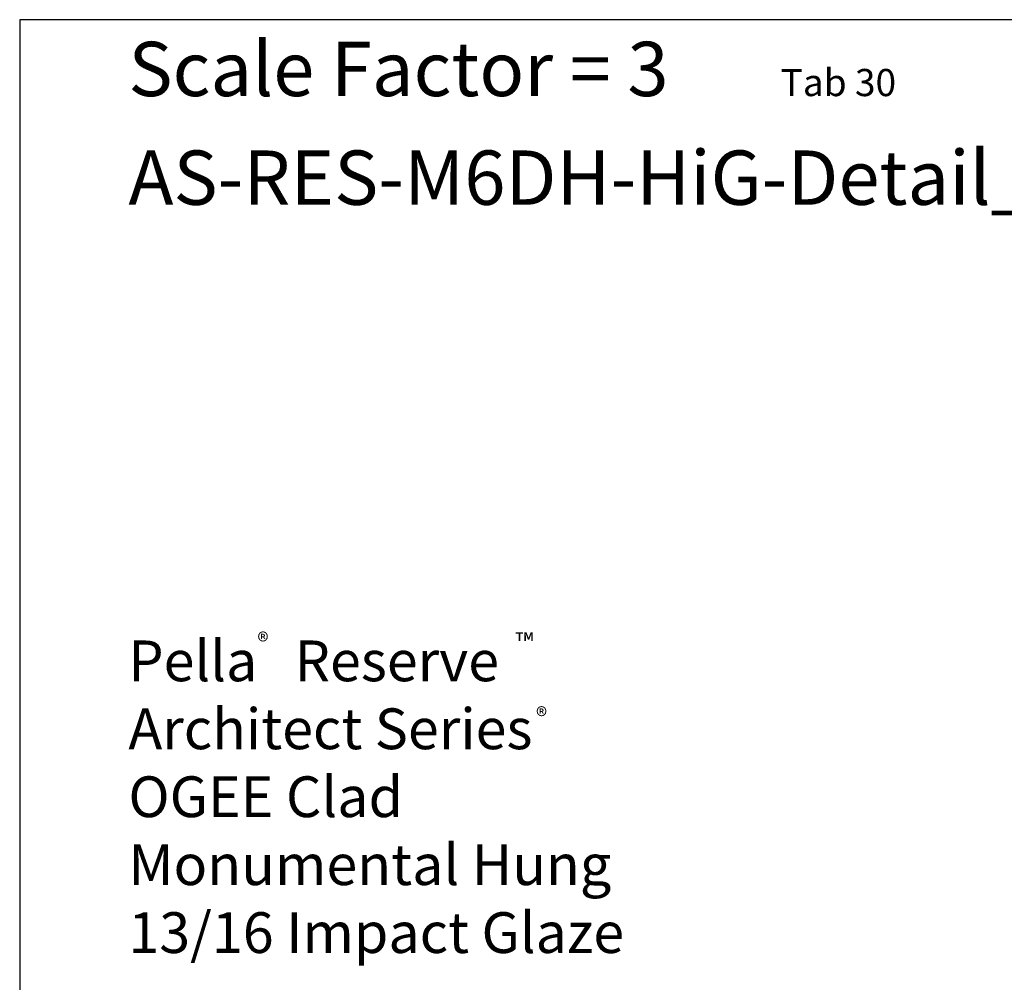
# Model space of a CAD drawing. Units: inches. Extents: x 0 to 143, y 0 to 107.
# Drawn here: x 0 to 36, y 71 to 107 of the extents above; entities that cross this region are included whole.
import ezdxf

# ---------------------------------------------------------------- set-up
doc = ezdxf.new("R2010")
doc.units = ezdxf.units.IN
doc.header["$MEASUREMENT"] = 0
doc.layers.get('Defpoints').update_dxf_attribs({"color": 253})
doc.layers.add('ZP-ANNO-TAB-TEXT', color=225, linetype='Continuous', plot=False)
doc.layers.add('ZP-ANNO-TEXT', color=255, linetype='Continuous')
doc.layers.add('ZP-ANNO-TTLB', color=1, linetype='Continuous')
doc.styles.get("Standard").update_dxf_attribs({"font": 'arial.ttf'})

# ---------------------------------------------------------------- blocks, each defined once
blk = doc.blocks.new('*E143')
at = {"layer": 'ZP-ANNO-TTLB'}
for points in [[(47.604, 35.604), (0, 35.604)], [(0, 35.604), (0, 0)]]:
    blk.add_lwpolyline(points, dxfattribs=at)

msp = doc.modelspace()

# ---------------------------------------------------------------- linework, layer by layer
at = {"layer": 'Defpoints', "linetype": 'Continuous'}
msp.add_lwpolyline([(0, 0), (142.81249, 0), (142.81249, 106.812501), (0, 106.812501)], close=True, dxfattribs=at)

# ---------------------------------------------------------------- block references
at = {"xscale": 3, "yscale": 3, "zscale": 3}
msp.add_blockref('*E143', (0, 0), dxfattribs=at)

# ---------------------------------------------------------------- texts
at = {"layer": 'ZP-ANNO-TAB-TEXT'}
msp.add_text('Tab 30', height=1, dxfattribs=at).set_placement((28, 104))
at = {"layer": 'ZP-ANNO-TEXT'}
for s, p in [('Scale Factor = 3', (4, 104)), ('AS-RES-M6DH-HiG-Detail_D', (4, 100))]:
    msp.add_text(s, height=2, dxfattribs=at).set_placement(p)
at = {"layer": 'ZP-ANNO-TEXT', "insert": (4, 72), "char_height": 1.5, "width": 20, "attachment_point": 7}
msp.add_mtext('Pella   Reserve\\PArchitect Series \\POGEE Clad\\PMonumental Hung \\P13/16 Impact Glaze', dxfattribs=at)
at = {"layer": 'ZP-ANNO-TEXT', "lineweight": 0, "char_height": 0.625, "attachment_point": 1}
for s, insert, width in [('®', (8.75, 84.25), 1), ('{\\H1.0833x;™}', (18.25, 84.25), 1.25), ('®', (19, 81.5), 1)]:
    msp.add_mtext(s, dxfattribs=dict(at, insert=insert, width=width))

doc.saveas('drawing.dxf')
